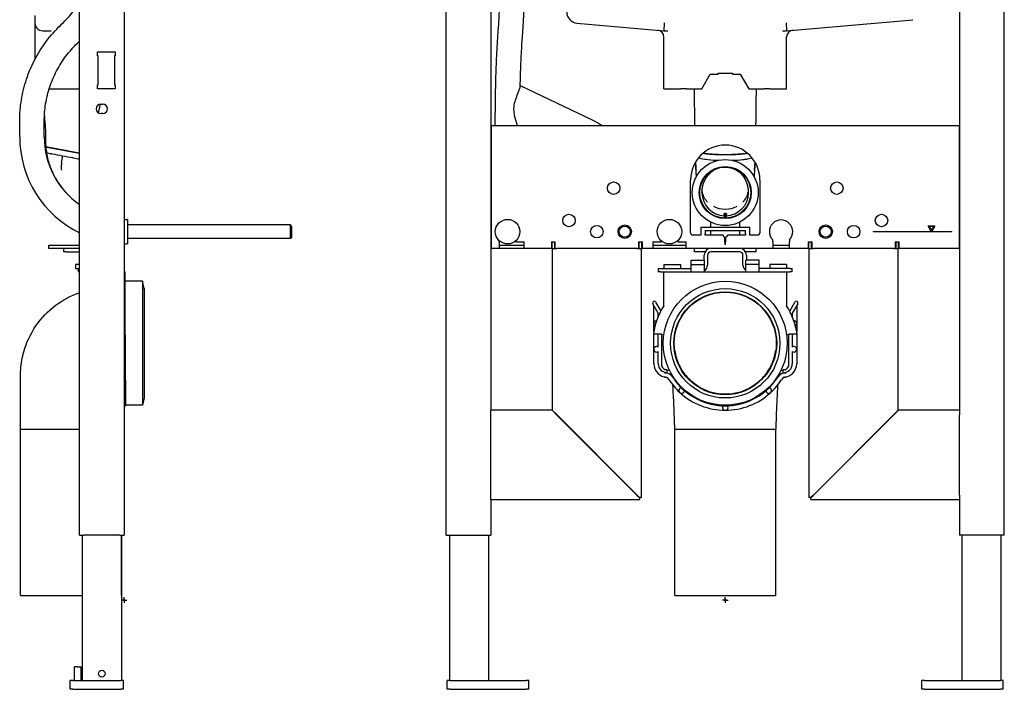
# Model space of a CAD drawing. Units: millimetres. Extents: x -385 to 497, y -1352 to 261.
# Drawn here: x -385 to 497, y -1352 to -753 of the extents above; entities that cross this region are included whole.
import ezdxf

# ---------------------------------------------------------------- set-up
doc = ezdxf.new("R2010")
doc.units = ezdxf.units.MM
doc.layers.add('GEB-BEZUG', color=2, linetype='Continuous', lineweight=25, true_color=0xffff00)
doc.layers.add('OBJECTS', color=250, linetype='Continuous')

# ---------------------------------------------------------------- blocks, each defined once
blk = doc.blocks.new('Einfügepunkt')
at = {"layer": 'GEB-BEZUG'}
for p, q in [((-0.71, -0.71), (0.71, 0.71)), ((-0.71, 0.71), (0.71, -0.71))]:
    blk.add_line(p, q, dxfattribs=at)

msp = doc.modelspace()

# ---------------------------------------------------------------- linework, layer by layer
at = {"layer": 'OBJECTS', "color": 7, "ltscale": 25}
for p, q in [((-331.64, -1214.46), (-331.64, -134.46)), ((-291.64, -134.46), (-291.64, -1214.46)), ((-3.14, -1214.46), (-3.14, -134.46)), ((496.86, -1214.46), (496.86, -134.46)), ((36.86, -162.46), (36.86, -1102.46)), ((456.86, -162.46), (456.86, -1102.46)), ((-371.64, -748.67), (-371.64, -755.46)), ((-348.7, -757.65), (-347.42, -756.42)), ((113.99, -755.65), (191.86, -762.46)), ((192.17, -755.46), (191.86, -762.46)), ((301.56, -755.46), (301.86, -762.46)), ((301.86, -762.46), (414.94, -752.57)), ((-364.64, -762.46), (-358.02, -762.46)), ((-358.02, -762.46), (-356.9, -762.46)), ((43.35, -764.73), (43.44, -763.5)), ((65.28, -766.42), (65.38, -765.19)), ((191.86, -762.46), (195.56, -762.46)), ((298.16, -762.46), (301.86, -762.46)), ((-371.64, -768.46), (-371.64, -788.22)), ((-333.45, -773.51), (-332.17, -772.27)), ((191.86, -814.46), (191.86, -767.96)), ((301.86, -814.46), (301.86, -767.96)), ((-315.44, -784.96), (-315.44, -781.46)), ((-315.44, -781.46), (-299.84, -781.46)), ((-315.04, -784.96), (-315.44, -784.96)), ((-315.04, -810.96), (-315.04, -784.96)), ((-299.84, -784.96), (-300.24, -784.96)), ((-300.24, -784.96), (-300.24, -810.96)), ((-299.84, -781.46), (-299.84, -784.96)), ((225.86, -814.46), (233.37, -801.46)), ((233.37, -801.46), (240.52, -801.46)), ((240.52, -801.46), (240.52, -800.46)), ((240.52, -800.46), (253.21, -800.46)), ((253.21, -800.46), (253.21, -801.46)), ((253.21, -801.46), (260.36, -801.46)), ((260.36, -801.46), (267.86, -814.46)), ((-315.44, -814.46), (-315.44, -810.96)), ((-315.44, -810.96), (-315.04, -810.96)), ((-300.24, -810.96), (-299.84, -810.96)), ((-299.84, -810.96), (-299.84, -814.46)), ((-358.79, -814.46), (-331.64, -814.46)), ((-299.84, -814.46), (-315.44, -814.46)), ((63.22, -811.67), (121.86, -839.46)), ((191.86, -814.46), (206.92, -814.46)), ((212, -814.46), (206.92, -814.46)), ((212, -814.46), (225.86, -814.46)), ((219.66, -847.46), (219.22, -814.46)), ((267.86, -814.46), (281.72, -814.46)), ((286.8, -814.46), (281.72, -814.46)), ((286.8, -814.46), (301.86, -814.46)), ((-314.76, -835.99), (-312.86, -828.24)), ((-312.39, -828.21), (-310.89, -828.21)), ((-310.89, -836.71), (-312.39, -836.71)), ((-385.24, -857.46), (-385.24, -843.53)), ((-363.24, -857.46), (-363.24, -843.53)), ((40.86, -847.46), (40.86, -843.53)), ((37.11, -847.46), (456.61, -847.46)), ((37.11, -847.46), (37.11, -853.46)), ((37.11, -853.46), (37.11, -951.46)), ((456.61, -853.46), (456.61, -847.46)), ((456.61, -951.46), (456.61, -853.46)), ((-346.06, -869.5), (-346.05, -869.5)), ((220.21, -880.34), (220.21, -880.34)), ((273.52, -880.34), (273.52, -880.34)), ((273.52, -880.34), (273.52, -880.34)), ((215.86, -943.46), (215.86, -895.96)), ((277.86, -895.96), (277.86, -943.46)), ((-288.64, -931.46), (-289.24, -931.46)), ((-288.64, -931.46), (-288.64, -953.46)), ((233.86, -938.46), (233.86, -933.99)), ((245.82, -926.28), (246.36, -926.28)), ((246.18, -929.8), (246.18, -928.3)), ((247.36, -926.28), (246.36, -926.28)), ((246.36, -930.31), (246.36, -926.28)), ((247.36, -926.28), (247.36, -930.31)), ((247.36, -926.28), (247.9, -926.28)), ((247.54, -928.3), (247.54, -929.8)), ((259.86, -938.46), (259.86, -933.99)), ((-142.64, -936.46), (-288.64, -936.46)), ((-142.64, -948.46), (-142.64, -936.46)), ((-141.64, -937.46), (-142.64, -936.46)), ((-141.64, -937.46), (-141.64, -947.46)), ((40.86, -942.43), (40.86, -942.46)), ((62.86, -942.46), (62.86, -942.43)), ((185.86, -942.43), (185.86, -942.46)), ((207.86, -942.46), (207.86, -942.43)), ((224.86, -938.46), (268.86, -938.46)), ((224.86, -938.46), (224.86, -944.46)), ((228.86, -941.46), (228.86, -944.46)), ((228.86, -941.46), (264.86, -941.46)), ((233.86, -945.46), (233.86, -941.46)), ((259.86, -945.46), (259.86, -941.46)), ((264.86, -944.46), (264.86, -941.46)), ((268.86, -944.46), (268.86, -938.46)), ((379.61, -942.21), (431.47, -942.21)), ((379.61, -942.71), (379.61, -942.21)), ((449.61, -942.71), (379.61, -942.71)), ((428.61, -937.26), (434.61, -937.26)), ((431.47, -942.21), (428.61, -937.26)), ((433.75, -937.76), (429.48, -937.76)), ((429.48, -937.76), (431.61, -941.46)), ((431.61, -941.46), (433.75, -937.76)), ((434.61, -937.26), (431.76, -942.21)), ((431.76, -942.21), (449.61, -942.21)), ((449.61, -942.21), (449.61, -942.71)), ((-142.64, -948.46), (-288.64, -948.46)), ((-141.64, -947.46), (-142.64, -948.46)), ((37.11, -951.46), (37.11, -957.46)), ((44.36, -951.46), (44.36, -950.51)), ((44.36, -951.46), (44.36, -957.46)), ((59.36, -950.51), (59.36, -951.46)), ((59.36, -951.46), (66.86, -951.46)), ((66.86, -957.46), (66.86, -951.46)), ((91.11, -951.46), (94.61, -951.46)), ((91.11, -951.46), (91.11, -957.46)), ((91.86, -957.46), (91.86, -951.46)), ((93.86, -951.46), (93.86, -957.46)), ((94.61, -957.46), (94.61, -951.46)), ((169.11, -951.46), (172.61, -951.46)), ((169.11, -951.46), (169.11, -957.46)), ((169.86, -957.46), (169.86, -951.46)), ((171.86, -951.46), (171.86, -957.46)), ((172.61, -957.46), (172.61, -951.46)), ((181.86, -951.46), (189.36, -951.46)), ((181.86, -951.46), (181.86, -957.46)), ((189.36, -951.46), (189.36, -950.51)), ((204.36, -950.51), (204.36, -951.46)), ((204.36, -951.46), (211.86, -951.46)), ((211.86, -957.46), (211.86, -951.46)), ((224.86, -945.46), (217.86, -945.46)), ((224.86, -944.46), (224.86, -945.46)), ((228.86, -945.46), (228.86, -944.46)), ((244.86, -945.46), (228.86, -945.46)), ((246.61, -951.46), (246.61, -947.45)), ((246.61, -951.46), (246.61, -953.86)), ((247.11, -947.45), (247.11, -951.46)), ((247.11, -953.86), (247.11, -951.46)), ((264.86, -945.46), (248.86, -945.46)), ((264.86, -944.46), (264.86, -945.46)), ((268.86, -945.46), (268.86, -944.46)), ((275.86, -945.46), (268.86, -945.46)), ((289.36, -951.46), (289.36, -949.81)), ((289.36, -951.46), (289.36, -957.46)), ((304.36, -949.81), (304.36, -951.46)), ((304.36, -957.46), (304.36, -951.46)), ((321.11, -951.46), (324.61, -951.46)), ((321.11, -951.46), (321.11, -957.46)), ((321.86, -957.46), (321.86, -951.46)), ((323.86, -951.46), (323.86, -957.46)), ((324.61, -957.46), (324.61, -951.46)), ((399.11, -951.46), (402.61, -951.46)), ((399.11, -951.46), (399.11, -957.46)), ((399.86, -957.46), (399.86, -951.46)), ((401.86, -951.46), (401.86, -957.46)), ((402.61, -957.46), (402.61, -951.46)), ((456.61, -957.46), (456.61, -951.46)), ((-359.24, -954.46), (-334.93, -954.46)), ((-359.24, -957.46), (-359.24, -954.46)), ((-334.93, -957.46), (-359.24, -957.46)), ((-346.04, -957.46), (-346.04, -960.46)), ((-344.04, -960.46), (-346.04, -960.46)), ((-344.04, -960.46), (-331.64, -960.46)), ((-334.93, -954.46), (-331.64, -954.46)), ((-331.64, -957.46), (-334.93, -957.46)), ((-288.64, -953.46), (-289.24, -953.46)), ((44.36, -957.46), (37.11, -957.46)), ((44.36, -954.46), (66.86, -954.46)), ((66.86, -957.46), (44.36, -957.46)), ((91.11, -957.46), (66.86, -957.46)), ((91.11, -954.46), (91.86, -954.46)), ((91.86, -957.46), (91.11, -957.46)), ((91.86, -957.46), (91.86, -1102.39)), ((91.86, -957.46), (95.86, -957.46)), ((93.86, -954.46), (94.61, -954.46)), ((167.86, -957.46), (95.86, -957.46)), ((167.86, -957.46), (171.86, -957.46)), ((169.11, -954.46), (169.86, -954.46)), ((171.86, -954.46), (172.61, -954.46)), ((172.61, -957.46), (171.86, -957.46)), ((171.86, -1180.66), (171.86, -957.46)), ((181.86, -957.46), (172.61, -957.46)), ((181.86, -954.46), (211.86, -954.46)), ((211.86, -957.46), (181.86, -957.46)), ((289.36, -957.46), (211.86, -957.46)), ((219.16, -957.46), (219.16, -960.46)), ((221.16, -960.46), (219.16, -960.46)), ((228.77, -960.46), (221.16, -960.46)), ((259.76, -960.46), (233.96, -960.46)), ((247.11, -953.86), (246.61, -953.86)), ((272.56, -960.46), (264.96, -960.46)), ((274.56, -960.46), (272.56, -960.46)), ((274.56, -960.46), (274.56, -957.46)), ((289.36, -954.46), (304.36, -954.46)), ((304.36, -957.46), (289.36, -957.46)), ((321.11, -957.46), (304.36, -957.46)), ((321.11, -954.46), (321.86, -954.46)), ((321.86, -957.46), (321.11, -957.46)), ((321.86, -957.46), (321.86, -1180.66)), ((321.86, -957.46), (325.86, -957.46)), ((323.86, -954.46), (324.61, -954.46)), ((397.86, -957.46), (325.86, -957.46)), ((397.86, -957.46), (401.86, -957.46)), ((399.11, -954.46), (399.86, -954.46)), ((401.86, -954.46), (402.61, -954.46)), ((402.61, -957.46), (401.86, -957.46)), ((401.86, -1102.39), (401.86, -957.46)), ((456.61, -957.46), (402.61, -957.46)), ((216.36, -968.13), (228.36, -968.13)), ((216.36, -971.86), (216.36, -968.13)), ((227.96, -968.13), (227.96, -963.46)), ((228.36, -971.86), (228.36, -968.13)), ((230.96, -963.46), (230.96, -972.46)), ((262.76, -972.46), (262.76, -963.46)), ((265.36, -971.86), (265.36, -968.13)), ((277.36, -968.13), (265.36, -968.13)), ((265.76, -963.46), (265.76, -968.13)), ((277.36, -971.86), (277.36, -968.13)), ((-332.04, -971.96), (-335.3, -971.96)), ((-335.3, -971.96), (-335.3, -975.46)), ((-335.3, -975.46), (-332.94, -975.46)), ((-332.94, -975.46), (-331.64, -975.46)), ((-332.94, -975.46), (-332.94, -978.46)), ((-331.64, -978.46), (-332.94, -978.46)), ((-291.64, -978.46), (-290.8, -978.46)), ((-290.8, -1008.82), (-290.8, -978.46)), ((186.86, -975.46), (188.86, -975.46)), ((186.86, -975.46), (186.86, -978.46)), ((188.86, -978.46), (186.86, -978.46)), ((188.86, -975.46), (216.36, -975.46)), ((188.86, -978.46), (191.86, -978.46)), ((191.86, -971.96), (206.86, -971.96)), ((191.86, -971.96), (191.86, -975.46)), ((191.86, -978.46), (301.86, -978.46)), ((191.86, -1008.82), (191.86, -978.46)), ((206.86, -971.96), (206.86, -975.46)), ((216.36, -971.86), (228.36, -971.86)), ((216.36, -978.46), (216.36, -971.86)), ((228.36, -978.46), (228.36, -971.86)), ((265.36, -978.46), (265.36, -971.86)), ((277.36, -971.86), (265.36, -971.86)), ((277.36, -978.46), (277.36, -971.86)), ((304.86, -975.46), (277.36, -975.46)), ((286.86, -971.96), (286.86, -975.46)), ((301.86, -971.96), (286.86, -971.96)), ((301.86, -971.96), (301.86, -975.46)), ((301.86, -978.46), (301.86, -1008.82)), ((301.86, -978.46), (304.86, -978.46)), ((304.86, -975.46), (306.86, -975.46)), ((306.86, -978.46), (304.86, -978.46)), ((306.86, -978.46), (306.86, -975.46)), ((-275.3, -986.96), (-290.8, -986.96)), ((-275.3, -986.96), (-275.3, -1097.96)), ((-273.8, -993.46), (-275.3, -986.96)), ((-273.8, -993.46), (-273.8, -1091.46)), ((184.52, -1005.55), (189.15, -1013.56)), ((304.58, -1013.56), (309.2, -1005.55)), ((-290.8, -1008.82), (-291.64, -1008.82)), ((-290.8, -1033.96), (-290.8, -1008.82)), ((186.86, -1015.61), (181.93, -1007.07)), ((182.86, -1024.8), (182.86, -1008.68)), ((311.79, -1007.07), (306.86, -1015.61)), ((310.86, -1008.68), (310.86, -1024.8)), ((186.86, -1018.46), (186.86, -1015.61)), ((306.86, -1015.61), (306.86, -1018.46)), ((182.86, -1032.1), (182.86, -1024.8)), ((310.86, -1024.8), (310.86, -1032.1)), ((-290.8, -1033.96), (-291.64, -1033.96)), ((-291.64, -1034.96), (-290.8, -1034.96)), ((-291.64, -1037.46), (-290.8, -1037.46)), ((-290.8, -1034.96), (-290.8, -1033.96)), ((-290.8, -1035.03), (-290.8, -1034.96)), ((-290.8, -1035.03), (-290.8, -1074.77)), ((182.56, -1033.96), (189.86, -1033.96)), ((182.86, -1047.8), (182.86, -1033.96)), ((186.86, -1045.8), (186.86, -1033.96)), ((189.86, -1034.96), (189.86, -1033.96)), ((191.86, -1034.96), (189.86, -1034.96)), ((189.86, -1034.96), (189.86, -1062.71)), ((191.86, -1035.03), (191.86, -1034.96)), ((301.86, -1034.96), (301.86, -1035.03)), ((303.86, -1034.96), (301.86, -1034.96)), ((303.86, -1033.96), (311.16, -1033.96)), ((303.86, -1033.96), (303.86, -1034.96)), ((303.86, -1062.71), (303.86, -1034.96)), ((306.86, -1033.96), (306.86, -1045.8)), ((310.86, -1033.96), (310.86, -1047.8)), ((182.86, -1060.8), (182.86, -1047.8)), ((310.86, -1047.8), (310.86, -1060.8)), ((186.86, -1060.8), (186.86, -1049.8)), ((306.86, -1049.8), (306.86, -1060.8)), ((194.86, -1066.15), (192.31, -1066.15)), ((194.86, -1068.8), (194.86, -1066.44)), ((301.41, -1066.15), (298.86, -1066.15)), ((298.86, -1068.8), (298.86, -1066.44)), ((-290.55, -1075.63), (-290.55, -1076.46)), ((192.31, -1068.8), (194.86, -1068.8)), ((192.31, -1072.8), (194.86, -1072.8)), ((194.86, -1069.17), (194.86, -1068.8)), ((202.36, -1075.63), (202.36, -1076.46)), ((291.36, -1076.46), (291.36, -1075.63)), ((298.86, -1068.8), (301.41, -1068.8)), ((298.86, -1069.17), (298.86, -1068.8)), ((298.86, -1072.8), (301.41, -1072.8)), ((-290.55, -1076.46), (-290.55, -1098.46)), ((-273.8, -1091.46), (-275.3, -1097.96)), ((-291.64, -1098.46), (-290.55, -1098.46)), ((-275.3, -1097.96), (-290.55, -1097.96)), ((91.79, -1102.46), (36.86, -1102.46)), ((36.86, -1106.46), (36.86, -1102.46)), ((91.79, -1102.46), (95.79, -1106.46)), ((95.86, -1106.39), (91.86, -1102.39)), ((401.86, -1102.39), (397.86, -1106.39)), ((397.93, -1106.46), (401.93, -1102.46)), ((456.86, -1102.46), (401.93, -1102.46)), ((456.86, -1102.46), (456.86, -1106.46)), ((36.86, -1178.46), (36.86, -1106.46)), ((167.79, -1178.46), (95.79, -1106.46)), ((95.86, -1106.39), (167.86, -1178.39)), ((325.86, -1178.39), (397.86, -1106.39)), ((397.93, -1106.46), (325.93, -1178.46)), ((456.86, -1178.46), (456.86, -1106.46)), ((-384.49, -1119.46), (-331.64, -1119.46)), ((-384.49, -1268.46), (-384.49, -1119.46)), ((201.67, -1119.46), (292.05, -1119.46)), ((201.67, -1268.46), (201.67, -1119.46)), ((292.05, -1268.46), (292.05, -1119.46)), ((36.86, -1182.46), (36.86, -1178.46)), ((167.79, -1178.46), (170.06, -1180.73)), ((170.13, -1180.66), (167.86, -1178.39)), ((170.06, -1180.73), (170.06, -1182.46)), ((171.86, -1180.66), (170.13, -1180.66)), ((323.59, -1180.66), (321.86, -1180.66)), ((325.86, -1178.39), (323.59, -1180.66)), ((323.66, -1180.73), (325.93, -1178.46)), ((323.66, -1182.46), (323.66, -1180.73)), ((456.86, -1178.46), (456.86, -1182.46)), ((36.86, -1182.46), (36.86, -1214.46)), ((36.86, -1182.46), (170.06, -1182.46)), ((323.66, -1182.46), (456.86, -1182.46)), ((456.86, -1182.46), (456.86, -1214.46)), ((-331.64, -1214.46), (-327.64, -1214.46)), ((-329.14, -1214.46), (-329.14, -1344.46)), ((-295.64, -1214.46), (-327.64, -1214.46)), ((-295.64, -1214.46), (-291.64, -1214.46)), ((-294.14, -1214.46), (-294.14, -1344.46)), ((-294.11, -1268.46), (-294.11, -1214.46)), ((-3.14, -1214.46), (0.86, -1214.46)), ((-0.14, -1214.46), (-0.14, -1344.46)), ((0.86, -1214.46), (32.86, -1214.46)), ((32.86, -1214.46), (36.86, -1214.46)), ((34.86, -1214.46), (34.86, -1344.46)), ((460.86, -1214.46), (456.86, -1214.46)), ((458.86, -1214.46), (458.86, -1344.46)), ((492.86, -1214.46), (460.86, -1214.46)), ((496.86, -1214.46), (492.86, -1214.46)), ((493.86, -1214.46), (493.86, -1344.46)), ((-384.49, -1268.46), (-329.14, -1268.46)), ((-294.14, -1268.46), (-294.11, -1268.46)), ((-291.64, -1272.46), (-291.64, -1269.96)), ((201.67, -1268.46), (292.05, -1268.46)), ((246.86, -1272.46), (246.86, -1269.96)), ((-291.64, -1272.46), (-294.14, -1272.46)), ((-291.64, -1272.46), (-289.14, -1272.46)), ((-291.64, -1272.46), (-291.64, -1274.96)), ((246.86, -1272.46), (244.36, -1272.46)), ((246.86, -1272.46), (249.36, -1272.46)), ((246.86, -1272.46), (246.86, -1274.96)), ((-333.64, -1332.46), (-336.14, -1332.46)), ((-336.14, -1344.46), (-336.14, -1332.46)), ((-333.64, -1332.46), (-330.14, -1332.46)), ((-330.14, -1344.46), (-330.14, -1332.46)), ((-337.64, -1344.46), (-340.14, -1344.46)), ((-340.14, -1352.46), (-340.14, -1344.46)), ((-337.64, -1344.46), (-294.64, -1344.46)), ((-292.14, -1344.46), (-294.64, -1344.46)), ((-292.14, -1352.46), (-292.14, -1344.46)), ((0.36, -1344.46), (-2.14, -1344.46)), ((-2.14, -1352.46), (-2.14, -1344.46)), ((0.36, -1344.46), (68.36, -1344.46)), ((70.86, -1344.46), (68.36, -1344.46)), ((70.86, -1352.46), (70.86, -1344.46)), ((425.36, -1344.46), (422.86, -1344.46)), ((422.86, -1352.46), (422.86, -1344.46)), ((425.36, -1344.46), (493.36, -1344.46)), ((495.86, -1344.46), (493.36, -1344.46)), ((495.86, -1352.46), (495.86, -1344.46)), ((-337.64, -1352.46), (-340.14, -1352.46)), ((-337.64, -1352.46), (-294.64, -1352.46)), ((-292.14, -1352.46), (-294.64, -1352.46)), ((0.36, -1352.46), (-2.14, -1352.46)), ((0.36, -1352.46), (68.36, -1352.46)), ((70.86, -1352.46), (68.36, -1352.46)), ((425.36, -1352.46), (422.86, -1352.46)), ((425.36, -1352.46), (493.36, -1352.46)), ((495.86, -1352.46), (493.36, -1352.46))]:
    msp.add_line(p, q, dxfattribs=at)
for centre, radius in [((246.86, -907.46), 29.5), ((246.86, -907.46), 23.35), ((246.86, -907.46), 22.85), ((146.86, -903.46), 5.62), ((346.86, -903.46), 5.62), ((51.86, -942.46), 11), ((106.86, -932.46), 5.62), ((196.86, -942.46), 11), ((386.86, -932.46), 5.62), ((131.86, -942.46), 5.62), ((156.86, -942.46), 6), ((156.86, -942.46), 5), ((336.86, -942.46), 6), ((336.86, -942.46), 5), ((361.86, -942.46), 5.62), ((246.86, -1042.46), 55.5), ((246.86, -1042.46), 49), ((246.86, -1042.46), 46.1), ((246.86, -1042.46), 45.73), ((-311.64, -1338.46), 3)]:
    msp.add_circle(centre, radius, dxfattribs=at)
for centre, radius, start, end in [((114.86, -745.69), 10, 180, 265), ((-364.64, -755.46), 7, 180, 270), ((185.86, -767.96), 6, 0, 85), ((307.86, -767.96), 6, 95, 180), ((-312.39, -832.46), 4.25, 90, 270), ((-310.89, -832.46), 4.25, 270, 90), ((-289.24, -857.46), 96, 180, 243.78973), ((-289.24, -857.46), 74, 180, 235.0422), ((246.86, -895.96), 31, 0, 180), ((246.86, -907.46), 20.85, 180, 268.12195), ((246.86, -907.46), 20.85, 271.87805, 0), ((-289.24, -857.46), 74, 268.14143, 270), ((232.86, -933.99), 1, 359.99987, 3.01224), ((260.86, -933.99), 1, 176.98765, 180.00001), ((296.86, -942.46), 10.5, 315.58469, 224.41531), ((217.86, -943.46), 2, 180, 270), ((275.86, -943.46), 2, 270, 0), ((246.86, -945.46), 2, 180, 262.81924), ((246.86, -945.46), 2, 262.81924, 277.18076), ((246.86, -945.46), 2, 277.18076, 0), ((-289.24, -857.46), 96, 268.56746, 270), ((233.96, -963.46), 6, 90, 180), ((233.96, -963.46), 3, 90, 180), ((259.76, -963.46), 6, 0, 90), ((259.76, -963.46), 3, 0, 90), ((-332.04, -977.96), 6, 86.17745, 90), ((224.96, -972.46), 6, 304.51811, 0), ((268.76, -972.46), 6, 180, 235.48189), ((183.22, -1006.3), 1.5, 30, 210.83619), ((310.5, -1006.3), 1.5, 329.16381, 150), ((246.86, -1043.46), 65, 147.79577, 171.5959), ((246.86, -1043.46), 65, 8.4041, 32.20423), ((185.36, -1024.8), 2.5, 89.07585, 237.16798), ((308.36, -1024.8), 2.5, 302.832, 90.92417), ((185.36, -1047.8), 2.5, 53.1301, 306.8699), ((308.36, -1047.8), 2.5, 233.1301, 126.8699), ((194.86, -1060.8), 12, 180, 269.99999), ((194.86, -1060.8), 8, 180, 270), ((194.86, -1060.8), 5.35, 200.90998, 270), ((192.31, -1077.8), 11.65, 77.33792, 90), ((192.31, -1077.8), 11.65, 65.19766, 77.33792), ((301.41, -1077.8), 11.65, 102.66207, 114.80234), ((298.86, -1060.8), 8, 270, 0), ((298.86, -1060.8), 12, 270, 0), ((298.86, -1060.8), 5.35, 270, 339.09002), ((301.41, -1077.8), 11.65, 90, 102.66207), ((192.31, -1077.8), 9, 73.51993, 90), ((192.31, -1077.8), 5, 32.93594, 90), ((192.31, -1077.8), 9, 32.93594, 73.51993), ((246.86, -1042.46), 60, 212.93594, 227.29211), ((246.86, -1042.46), 56, 212.93594, 217.37847), ((246.86, -1042.46), 60, 312.70789, 327.06406), ((246.86, -1042.46), 56, 322.62154, 327.06406), ((301.41, -1077.8), 9, 106.48006, 147.06406), ((301.41, -1077.8), 5, 90, 147.06406), ((301.41, -1077.8), 9, 90, 106.48006), ((246.86, -1042.46), 56, 217.37847, 322.62154), ((207.86, -1084.71), 2.5, 99.41913, 355.16509), ((285.86, -1084.71), 2.5, 184.83491, 80.58087), ((246.86, -1042.46), 60, 227.29211, 270), ((246.86, -1042.46), 60, 270, 312.70789), ((246.86, -1099.96), 2.5, 142.12702, 37.87298)]:
    msp.add_arc(centre, radius, start, end, dxfattribs=at)
for centre, major_axis, ratio, start_param, end_param in [((-346.08, -866.01), (42.19, 279), 0.001972, 4.661309, 4.682426), ((502.01, -866.01), (-282.15, -3.72), 0.988757, 0.037344, 0.038042), ((271.59, -884.36), (-1.43, -21.4), 0.078417, 1.430602, 1.696624), ((-7.02, -866.06), (280.88, -4.15), 0.988758, 6.246677, 6.247379), ((246.87, -904.16), (-20.85, 0), 0.86603, 0.441569, 0.711408), ((246.85, -904.16), (20.85, 0), 0.86603, 5.571778, 5.841616), ((246.86, -904.18), (-20.84, 0), 0.866025, 1.03793, 1.570787), ((246.86, -904.18), (20.84, 0), 0.866025, 4.712398, 5.245256), ((-294.57, -1077.8), (0, -11.65), 0.4, 2.198368, 2.461121), ((-294.57, -1077.8), (0, -9), 0.4, 2.145637, 2.190178), ((-272.75, -1042.46), (0, 56), 0.4, 2.145637, 2.223174)]:
    msp.add_ellipse(centre, major_axis=major_axis, ratio=ratio, start_param=start_param, end_param=end_param, dxfattribs=at)
for points, knots in [([(43.44, -763.5), (43.74, -759.57), (44.02, -755.29), (44.53, -746.15), (44.76, -741.29), (45.15, -731.12), (45.32, -725.81), (45.59, -714.9), (45.69, -709.29), (45.83, -697.92), (45.86, -692.16), (45.86, -686.39)], [3.9060226, 3.9060226, 3.9060226, 3.9060226, 4.0672959, 4.0672959, 4.2285692, 4.2285692, 4.3898424, 4.3898424, 4.5511157, 4.5511157, 4.712389, 4.712389, 4.712389, 4.712389]), ([(65.38, -765.19), (65.69, -761.08), (65.98, -756.65), (66.51, -747.23), (66.74, -742.25), (67.14, -731.86), (67.31, -726.45), (67.56, -716.47), (67.64, -711.95), (67.71, -707.37)], [3.9060226, 3.9060226, 3.9060226, 3.9060226, 4.0672959, 4.0672959, 4.2285692, 4.2285692, 4.3898424, 4.3898424, 4.5184046, 4.5184046, 4.5184046, 4.5184046]), ([(-347.42, -756.42), (-343.67, -752.81), (-340.21, -748.9), (-335.13, -742.13), (-333.32, -739.44), (-331.64, -736.66)], [3.9060226, 3.9060226, 3.9060226, 3.9060226, 4.0672959, 4.0672959, 4.1677263, 4.1677263, 4.1677263, 4.1677263]), ([(-385.24, -843.53), (-385.24, -837.13), (-384.72, -830.74), (-382.67, -818.11), (-381.14, -811.88), (-377.1, -799.75), (-374.59, -793.85), (-368.65, -782.52), (-365.23, -777.1), (-357.56, -766.88), (-353.31, -762.08), (-348.7, -757.65)], [4.712389, 4.712389, 4.712389, 4.712389, 4.8736622, 4.8736622, 5.0349355, 5.0349355, 5.1962088, 5.1962088, 5.357482, 5.357482, 5.5187553, 5.5187553, 5.5187553, 5.5187553]), ([(-371.64, -755.46), (-371.64, -755.46), (-371.64, -755.68), (-371.64, -756.52), (-371.64, -757.13), (-371.64, -758.64), (-371.64, -759.49), (-371.64, -761.21), (-371.64, -762.02), (-371.64, -763.44), (-371.64, -764.01), (-371.64, -765.35), (-371.64, -766.14), (-371.64, -767.44), (-371.64, -767.95), (-371.64, -768.46)], [0, 0, 0, 0, 0.494013, 0.494013, 0.978207, 0.978207, 1.405741, 1.405741, 1.718486, 1.718486, 1.910927, 1.910927, 2.155223, 2.155223, 2.307908, 2.307908, 2.307908, 2.307908]), ([(40.86, -843.53), (40.86, -837.68), (40.9, -831.83), (41.04, -820.28), (41.14, -814.58), (41.41, -803.47), (41.58, -798.06), (41.99, -787.67), (42.22, -782.69), (42.74, -773.27), (43.03, -768.84), (43.35, -764.73)], [4.712389, 4.712389, 4.712389, 4.712389, 4.8736622, 4.8736622, 5.0349355, 5.0349355, 5.1962088, 5.1962088, 5.357482, 5.357482, 5.5187553, 5.5187553, 5.5187553, 5.5187553]), ([(63.21, -812.19), (63.29, -808.71), (63.38, -805.29), (63.59, -798.59), (63.7, -795.32), (63.96, -788.95), (64.1, -785.86), (64.4, -779.9), (64.56, -777.02), (64.91, -771.53), (65.09, -768.9), (65.28, -766.42)], [5.0091836, 5.0091836, 5.0091836, 5.0091836, 5.1110979, 5.1110979, 5.2130123, 5.2130123, 5.3149266, 5.3149266, 5.416841, 5.416841, 5.5187553, 5.5187553, 5.5187553, 5.5187553]), ([(-363.24, -843.53), (-363.24, -838.31), (-362.82, -833.1), (-361.15, -822.8), (-359.9, -817.72), (-356.6, -807.83), (-354.55, -803.01), (-349.71, -793.78), (-346.92, -789.36), (-340.67, -781.03), (-337.21, -777.11), (-333.45, -773.51)], [4.712389, 4.712389, 4.712389, 4.712389, 4.8736622, 4.8736622, 5.0349355, 5.0349355, 5.1962088, 5.1962088, 5.357482, 5.357482, 5.5187553, 5.5187553, 5.5187553, 5.5187553]), ([(59.55, -843.53), (58.79, -841.01), (58.01, -838.12), (57.57, -833.75), (57.54, -832.35), (57.84, -828.37), (58.43, -826.22), (59.88, -821.58), (61.15, -818.65), (62.5, -815.08), (62.82, -814.14), (63.13, -812.93), (63.2, -812.51), (63.21, -812.19)], [0, 0, 0, 0, 0.819417, 0.819417, 1.210444, 1.210444, 1.909719, 1.909719, 3.19799, 3.19799, 3.825343, 3.825343, 4.233878, 4.233878, 4.233878, 4.233878]), ([(-362.28, -849.46), (-362.06, -851.97), (-362.16, -854.04), (-362.18, -860.33), (-362.09, -864.77), (-361.08, -873.14), (-360.35, -877), (-358.03, -884.53), (-356.59, -888.19), (-353.18, -894.71), (-351.54, -897.45), (-348.49, -901.78), (-347.29, -903.36), (-344.63, -906.57), (-343.13, -908.22), (-341.56, -909.79)], [0, 0, 0, 0, 1.511528, 1.511528, 4.11489, 4.11489, 6.197045, 6.197045, 7.936745, 7.936745, 9.074769, 9.074769, 9.703429, 9.703429, 10.367263, 10.367263, 10.367263, 10.367263]), ([(-361.83, -866.5), (-361.57, -866.55), (-361.16, -866.62), (-360.42, -866.76), (-359.79, -866.87), (-358.97, -867.02), (-358.29, -867.15), (-357.4, -867.31), (-356.49, -867.48), (-355.72, -867.62), (-355.33, -867.69)], [-0.7419089, -0.7419089, -0.7419089, -0.7419089, -0.6355825, -0.5778047, -0.4622491, -0.4044713, -0.2889157, -0.2311379, -0.1155822, -0.0000266, -0.0000266, -0.0000266, -0.0000266]), ([(-355.68, -867.73), (-357.89, -867.32), (-359.87, -866.96), (-361.65, -866.63), (-361.73, -866.62), (-361.82, -866.6)], [-1.5532933, -1.5532933, -1.5532933, -1.5532933, -0.7818173, -0.7818173, -0.7426522, -0.7426522, -0.7426522, -0.7426522]), ([(-361.22, -871.71), (-359.94, -871.96), (-358.53, -872.22), (-357.01, -872.51), (-356.79, -872.56), (-356.56, -872.6), (-356.33, -872.64)], [0.5943412, 0.5943412, 0.5943412, 0.5943412, 0.9476528, 0.9476528, 0.9476528, 1, 1, 1, 1]), ([(-356.33, -872.64), (-356.28, -872.65), (-356.24, -872.66), (-356.14, -872.68), (-356.09, -872.69), (-356.04, -872.7)], [-0.03344235, -0.03344235, -0.03344235, -0.03344235, -0.01672119, -0.01672119, 0, 0, 0, 0]), ([(-355.38, -867.79), (-355.43, -867.78), (-355.48, -867.77), (-355.58, -867.75), (-355.63, -867.74), (-355.68, -867.73)], [-0.03364428, -0.03364428, -0.03364428, -0.03364428, -0.01682612, -0.01682612, -0.00000009, -0.00000009, -0.00000009, -0.00000009]), ([(-346.06, -869.5), (-347.68, -869.2), (-349.28, -868.91), (-352.43, -868.33), (-353.95, -868.05), (-355.38, -867.79)], [-0.9888689, -0.9888689, -0.9888689, -0.9888689, -0.4951959, -0.4951959, -0.0000001, -0.0000001, -0.0000001, -0.0000001]), ([(-355.33, -867.69), (-355.1, -867.74), (-354.62, -867.83), (-354.01, -867.94), (-353.39, -868.05), (-352.89, -868.14), (-352.25, -868.26), (-351.74, -868.35), (-351.09, -868.47), (-350.57, -868.57), (-349.91, -868.69), (-349.38, -868.79), (-348.58, -868.94), (-347.52, -869.13), (-346.57, -869.3), (-346.04, -869.4)], [-0.8445723, -0.8445723, -0.8445723, -0.8445723, -0.774195, -0.7038177, -0.6686291, -0.5982518, -0.5630631, -0.4926858, -0.4574972, -0.3871199, -0.3519313, -0.281554, -0.2463653, -0.1407994, -0.0000448, -0.0000448, -0.0000448, -0.0000448]), ([(-331.64, -872.15), (-331.8, -872.12), (-331.97, -872.09), (-334.04, -871.71), (-336.23, -871.31), (-341, -870.43), (-343.5, -869.97), (-346.05, -869.5)], [-1.646815, -1.646815, -1.646815, -1.646815, -1.575985, -1.575985, -0.777067, -0.777067, 0, 0, 0, 0]), ([(-346.04, -869.4), (-345.76, -869.45), (-345.22, -869.55), (-344.54, -869.68), (-343.87, -869.8), (-343.33, -869.9), (-342.66, -870.03), (-342.12, -870.12), (-341.46, -870.25), (-340.94, -870.34), (-340.29, -870.46), (-339.77, -870.56), (-339.13, -870.67), (-338.63, -870.77), (-338.01, -870.88), (-337.4, -870.99), (-336.92, -871.08), (-336.69, -871.12)], [-3.4606819, -3.4606819, -3.4606819, -3.4606819, -3.3894498, -3.3182176, -3.2826015, -3.2113693, -3.1757532, -3.104521, -3.0689049, -2.9976727, -2.9620566, -2.8908244, -2.8552083, -2.7839762, -2.7483601, -2.6771279, -2.6058957, -2.6058957, -2.6058957, -2.6058957]), ([(-336.69, -871.12), (-335.97, -871.26), (-334.76, -871.48), (-333.48, -871.71), (-332.64, -871.87), (-332.19, -871.95), (-331.84, -872.02), (-331.7, -872.04), (-331.64, -872.05)], [-2.6058957, -2.6058957, -2.6058957, -2.6058957, -2.3887377, -2.2258692, -2.1715797, -2.0901455, -2.0630008, -2.0382756, -2.0382756, -2.0382756, -2.0382756]), ([(246.86, -873.59), (244.48, -873.59), (242.09, -873.54), (237.45, -873.36), (235.2, -873.22), (230.82, -872.83), (228.71, -872.58), (226.87, -872.27)], [-3.912757, -3.912757, -3.912757, -3.912757, -3.19953, -3.19953, -2.493733, -2.493733, -1.740804, -1.740804, -1.740804, -1.740804]), ([(246.86, -873.57), (246.07, -873.57), (244.48, -873.56), (242.51, -873.52), (240.55, -873.47), (238.99, -873.4), (237.07, -873.31), (235.56, -873.21), (233.71, -873.07), (232.26, -872.94), (230.69, -872.78), (229.67, -872.66), (228.69, -872.53), (228.05, -872.44), (227.4, -872.34), (227.06, -872.29), (226.89, -872.26)], [0, 0, 0, 0, 0.217158, 0.434316, 0.542895, 0.760053, 0.868632, 1.08579, 1.194369, 1.411527, 1.520106, 1.682974, 1.737264, 1.845843, 1.900132, 1.964711, 1.964711, 1.964711, 1.964711]), ([(226.98, -872.17), (227.13, -872.2), (227.43, -872.25), (228.05, -872.34), (228.69, -872.43), (229.67, -872.56), (230.69, -872.68), (232.26, -872.85), (233.71, -872.97), (235.56, -873.11), (237.07, -873.21), (238.99, -873.31), (240.55, -873.37), (242.51, -873.43), (244.48, -873.46), (246.07, -873.47), (246.86, -873.47)], [-1.952963, -1.952963, -1.952963, -1.952963, -1.900132, -1.845843, -1.737264, -1.682974, -1.520106, -1.411527, -1.194369, -1.08579, -0.868632, -0.760053, -0.542895, -0.434316, -0.217158, 0, 0, 0, 0]), ([(246.86, -873.47), (247.65, -873.47), (249.23, -873.46), (251.21, -873.43), (253.17, -873.37), (254.72, -873.31), (256.64, -873.21), (258.15, -873.11), (260.01, -872.98), (261.45, -872.85), (263.2, -872.66), (264.55, -872.5), (265.82, -872.32), (266.44, -872.22), (266.74, -872.17)], [-3.437861, -3.437861, -3.437861, -3.437861, -3.222302, -3.006743, -2.898964, -2.683405, -2.575625, -2.360067, -2.252287, -2.036728, -1.928949, -1.71339, -1.605611, -1.498659, -1.498659, -1.498659, -1.498659]), ([(266.84, -872.26), (266.51, -872.31), (265.86, -872.41), (264.55, -872.6), (263.2, -872.76), (261.45, -872.94), (260.01, -873.07), (258.15, -873.21), (256.64, -873.31), (254.72, -873.41), (253.17, -873.47), (251.21, -873.52), (249.23, -873.56), (247.65, -873.57), (246.86, -873.57)], [1.487001, 1.487001, 1.487001, 1.487001, 1.605611, 1.71339, 1.928949, 2.036728, 2.252287, 2.360067, 2.575625, 2.683405, 2.898964, 3.006743, 3.222302, 3.437861, 3.437861, 3.437861, 3.437861]), ([(266.86, -872.27), (264.59, -872.65), (261.95, -872.94), (255.25, -873.45), (251.05, -873.59), (246.86, -873.59)], [-2.183366, -2.183366, -2.183366, -2.183366, -1.256517, -1.256517, 0, 0, 0, 0]), ([(-347.91, -881.78), (-348.03, -882.72), (-348.09, -883.67), (-348.07, -885.57), (-348, -886.52), (-347.87, -887.46), (-347.87, -887.46), (-347.87, -887.46)], [0, 0, 0, 0, 0.2853601, 0.2853601, 0.5702196, 0.5702196, 0.5705415, 0.5705415, 0.5705415, 0.5705415]), ([(-347.86, -881.4), (-347.87, -881.46), (-347.88, -881.53), (-347.9, -881.65), (-347.9, -881.72), (-347.91, -881.78)], [-0.03850949, -0.03850949, -0.03850949, -0.03850949, -0.01925427, -0.01925427, 0, 0, 0, 0]), ([(-347.7, -880.34), (-347.74, -880.52), (-347.77, -880.69), (-347.82, -881.04), (-347.84, -881.22), (-347.86, -881.4)], [-0.1064771, -0.1064771, -0.1064771, -0.1064771, -0.0532124, -0.0532124, 0, 0, 0, 0]), ([(-346.8, -874.46), (-343.66, -875.05), (-340.6, -875.64), (-337.85, -876.16), (-337.51, -876.22), (-337.17, -876.29), (-336.84, -876.35), (-334.91, -876.72), (-333.16, -877.05), (-331.64, -877.34)], [0, 0, 0, 0, 0.248832, 0.248832, 0.248832, 0.2798648, 0.2798648, 0.2798648, 0.4604649, 0.4604649, 0.4604649, 0.4604649]), ([(220.21, -880.34), (220.22, -880.52), (220.23, -880.69), (220.24, -881.04), (220.25, -881.22), (220.26, -881.4)], [-0.1064771, -0.1064771, -0.1064771, -0.1064771, -0.0532124, -0.0532124, 0, 0, 0, 0]), ([(220.26, -881.4), (220.27, -881.46), (220.27, -881.53), (220.28, -881.65), (220.28, -881.72), (220.29, -881.78)], [-0.03850949, -0.03850949, -0.03850949, -0.03850949, -0.01925427, -0.01925427, -0.00000269, -0.00000269, -0.00000269, -0.00000269]), ([(220.29, -881.78), (220.34, -882.72), (220.4, -883.67), (220.53, -885.57), (220.6, -886.52), (220.67, -887.46), (220.67, -887.46), (220.67, -887.46)], [0, 0, 0, 0, 0.2853601, 0.2853601, 0.5702196, 0.5702196, 0.5705415, 0.5705415, 0.5705415, 0.5705415]), ([(222.88, -876.32), (222.91, -876.33), (222.94, -876.34), (222.97, -876.35), (224.39, -876.8), (226.27, -877.19), (228.46, -877.51), (228.77, -877.56), (229.08, -877.6), (229.4, -877.65), (232.2, -878.02), (235.45, -878.3), (238.87, -878.46), (239.58, -878.49), (240.29, -878.52), (241.01, -878.55)], [0.2748417, 0.2748417, 0.2748417, 0.2748417, 0.2798648, 0.2798648, 0.2798648, 0.497664, 0.497664, 0.497664, 0.5280341, 0.5280341, 0.5280341, 0.7962624, 0.7962624, 0.7962624, 0.8517714, 0.8517714, 0.8517714, 0.8517714]), ([(252.71, -878.55), (256.28, -878.42), (259.71, -878.19), (262.74, -877.84), (263.28, -877.78), (263.81, -877.72), (264.32, -877.65), (266.92, -877.3), (269.13, -876.86), (270.75, -876.35), (270.78, -876.34), (270.81, -876.33), (270.85, -876.32)], [0.1482309, 0.1482309, 0.1482309, 0.1482309, 0.4226589, 0.4226589, 0.4226589, 0.4719689, 0.4719689, 0.4719689, 0.7201381, 0.7201381, 0.7201381, 0.7251647, 0.7251647, 0.7251647, 0.7251647]), ([(273.46, -881.4), (273.46, -881.46), (273.45, -881.53), (273.44, -881.65), (273.44, -881.72), (273.44, -881.78)], [0, 0, 0, 0, 0.01925659, 0.01925659, 0.03851225, 0.03851225, 0.03851225, 0.03851225]), ([(273.52, -880.34), (273.51, -880.52), (273.5, -880.69), (273.48, -881.04), (273.47, -881.22), (273.46, -881.4)], [0.0000033, 0.0000033, 0.0000033, 0.0000033, 0.0533498, 0.0533498, 0.1066447, 0.1066447, 0.1066447, 0.1066447]), ([(236.12, -887.79), (236, -887.87), (235.89, -887.94), (235.66, -888.1), (235.54, -888.18), (235.43, -888.26)], [0.00000819, 0.00000819, 0.00000819, 0.00000819, 0.04136223, 0.04136223, 0.08271626, 0.08271626, 0.08271626, 0.08271626]), ([(246.86, -884.61), (246.84, -884.61), (246.82, -884.61), (244.92, -884.62), (243.05, -884.89), (239.42, -885.97), (237.7, -886.76), (236.12, -887.79)], [-0.005639, -0.005639, -0.005639, -0.005639, 0, 0, 0.567332, 0.567332, 1.135199, 1.135199, 1.135199, 1.135199]), ([(246.86, -884.61), (246.88, -884.61), (246.9, -884.61), (248.94, -884.62), (250.95, -884.93), (254.81, -886.17), (256.64, -887.08), (258.29, -888.26)], [-1.221574, -1.221574, -1.221574, -1.221574, -1.215948, -1.215948, -0.608322, -0.608322, -0.000001, -0.000001, -0.000001, -0.000001]), ([(228.02, -911.88), (227.48, -910.9), (227.04, -909.87), (226.39, -907.76), (226.18, -906.68), (226.08, -905.59), (226.08, -905.59), (226.08, -905.59)], [-0.7564372, -0.7564372, -0.7564372, -0.7564372, -0.3782169, -0.3782169, -0.000005, -0.000005, 0, 0, 0, 0]), ([(265.71, -911.88), (266.25, -910.9), (266.68, -909.87), (267.33, -907.76), (267.54, -906.68), (267.64, -905.59)], [0, 0, 0, 0, 0.3782674, 0.3782674, 0.7565333, 0.7565333, 0.7565333, 0.7565333]), ([(246.15, -928.3), (246.09, -928.3), (246.02, -928.05), (245.91, -927.2), (245.86, -926.78), (245.82, -926.28)], [-17.759996, -17.759996, -17.759996, -17.759996, -17.019732, -17.019732, -16.568432, -16.568432, -16.568432, -16.568432]), ([(246.19, -930.3), (246.19, -930.3), (246.19, -930.29), (246.18, -930.24), (246.18, -930.2), (246.18, -930.11), (246.18, -930.05), (246.18, -929.93), (246.18, -929.86), (246.18, -929.8)], [-0.29630998, -0.29630998, -0.29630998, -0.29630998, -0.27779149, -0.27779149, -0.25926469, -0.25926469, -0.24073643, -0.24073643, -0.22221418, -0.22221418, -0.22221418, -0.22221418]), ([(247.54, -929.8), (247.54, -929.86), (247.54, -929.93), (247.54, -930.05), (247.54, -930.11), (247.54, -930.2), (247.54, -930.24), (247.54, -930.29), (247.53, -930.3), (247.53, -930.3)], [0.22221418, 0.22221418, 0.22221418, 0.22221418, 0.24073643, 0.24073643, 0.25926469, 0.25926469, 0.27779149, 0.27779149, 0.29630998, 0.29630998, 0.29630998, 0.29630998]), ([(247.9, -926.28), (247.86, -926.78), (247.82, -927.2), (247.71, -928.05), (247.64, -928.3), (247.57, -928.3)], [-18.958355, -18.958355, -18.958355, -18.958355, -18.507055, -18.507055, -17.766791, -17.766791, -17.766791, -17.766791]), ([(-384.49, -1119.46), (-384.49, -1116.13), (-384.49, -1112.79), (-384.49, -1105.46), (-384.49, -1101.46), (-384.49, -1092.66), (-384.49, -1087.86), (-384.49, -1077.3), (-384.7, -1071.53), (-383.93, -1060.45), (-383.01, -1055.13), (-379.27, -1041.83), (-375.58, -1033.95), (-366.03, -1020.01), (-360.05, -1013.76), (-346.78, -1003.77), (-339.38, -999.85), (-331.64, -997.2)], [0, 0, 0, 0, 1, 1, 2.2, 2.2, 3.64, 3.64, 5.368099, 5.368099, 6.971453, 6.971453, 9.51353, 9.51353, 12.041806, 12.041806, 14.494313, 14.494313, 14.494313, 14.494313]), ([(201.75, -1049.32), (201.75, -1049.32), (201.76, -1049.34), (201.77, -1049.43), (201.78, -1049.53), (201.83, -1049.91), (201.88, -1050.27), (202.02, -1051.11), (202.11, -1051.57), (202.33, -1052.65), (202.47, -1053.29), (202.89, -1054.92), (203.19, -1055.95), (204.13, -1058.8), (204.88, -1060.64), (207.29, -1065.63), (209.25, -1068.7), (214.54, -1075.15), (218.17, -1078.38), (226.33, -1083.61), (230.99, -1085.63), (238.16, -1087.42), (240.59, -1087.82), (248.04, -1088.45), (253.18, -1088.02), (262.85, -1085.58), (267.51, -1083.56), (275.83, -1078.18), (279.6, -1074.77), (285.74, -1067.02), (288.21, -1062.56), (290.2, -1057.02), (290.51, -1056.04), (291.1, -1053.93), (291.37, -1052.77), (291.66, -1051.32), (291.74, -1050.88), (291.87, -1050.11), (291.91, -1049.79), (291.96, -1049.43), (291.97, -1049.34), (291.97, -1049.32), (291.97, -1049.32), (291.97, -1049.32)], [8.054202, 8.054202, 8.054202, 8.054202, 8.145224, 8.145224, 8.283379, 8.283379, 8.49383, 8.49383, 8.67447, 8.67447, 8.889842, 8.889842, 9.219019, 9.219019, 9.813282, 9.813282, 10.889942, 10.889942, 12.315591, 12.315591, 13.797574, 13.797574, 14.533237, 14.533237, 16.039654, 16.039654, 17.525123, 17.525123, 19.010798, 19.010798, 20.491699, 20.491699, 20.806592, 20.806592, 21.179971, 21.179971, 21.357969, 21.357969, 21.564583, 21.564583, 21.746049, 21.746049, 21.765871, 21.765871, 21.765871, 21.765871]), ([(201.67, -1119.46), (201.44, -1112.29), (201.16, -1105.11), (200.59, -1091.99), (200.3, -1085.86), (200, -1079.92)], [0, 0, 0, 0, 2.152008, 2.152008, 3.952203, 3.952203, 3.952203, 3.952203]), ([(293.73, -1079.92), (293.52, -1083.98), (293.32, -1088.13), (292.88, -1097.6), (292.65, -1103.02), (292.3, -1112.12), (292.17, -1115.79), (292.05, -1119.46)], [26.900067, 26.900067, 26.900067, 26.900067, 28.127656, 28.127656, 29.757727, 29.757727, 30.859281, 30.859281, 30.859281, 30.859281]), ([(-384.49, -1119.46), (-384.49, -1119.46), (-383.22, -1119.46), (-380.79, -1119.46), (-378.67, -1119.46), (-375.68, -1119.46), (-372, -1119.46), (-368.79, -1119.46), (-365.06, -1119.46), (-360.98, -1119.46), (-357.44, -1119.46), (-353.63, -1119.46), (-349.69, -1119.46), (-343.79, -1119.46), (-337.61, -1119.46), (-331.64, -1119.46)], [0, 0, 0, 0, 0.0648183, 0.0648183, 0.0648183, 0.1212337, 0.1212337, 0.1212337, 0.1703357, 0.1703357, 0.1703357, 0.2130723, 0.2130723, 0.2130723, 0.2771102, 0.2771102, 0.2771102, 0.2771102]), ([(201.68, -1119.46), (201.68, -1119.46), (202.07, -1119.46), (202.86, -1119.46), (204.04, -1119.46), (206.09, -1119.46), (208.9, -1119.46), (210.99, -1119.46), (213.49, -1119.46), (216.32, -1119.46), (220.49, -1119.46), (225.39, -1119.46), (230.67, -1119.46), (235.82, -1119.46), (241.34, -1119.46), (246.86, -1119.46), (253, -1119.46), (259.13, -1119.46), (264.76, -1119.46), (269.66, -1119.46), (274.19, -1119.46), (278.05, -1119.46), (281.41, -1119.46), (284.28, -1119.46), (286.51, -1119.46), (288.45, -1119.46), (289.91, -1119.46), (290.84, -1119.46), (291.64, -1119.46), (292.04, -1119.46), (292.04, -1119.46)], [0.25, 0.25, 0.25, 0.25, 0.2865672, 0.2865672, 0.2865672, 0.3412368, 0.3412368, 0.3412368, 0.3819032, 0.3819032, 0.3819032, 0.4416728, 0.4416728, 0.4416728, 0.5, 0.5, 0.5, 0.5648183, 0.5648183, 0.5648183, 0.6212337, 0.6212337, 0.6212337, 0.6703357, 0.6703357, 0.6703357, 0.7130723, 0.7130723, 0.7130723, 0.75, 0.75, 0.75, 0.75])]:
    msp.add_open_spline(points, degree=3, knots=knots, dxfattribs=at)
for points, degree in [([(-332.17, -772.27), (-331.99, -772.1), (-331.82, -771.93), (-331.64, -771.76)], 3), ([(274.5, -814.46), (274.36, -825.46), (274.21, -836.46), (274.07, -847.46)], 3), ([(-363.12, -838.72), (-362.87, -842.48), (-362.59, -846.07), (-362.28, -849.46)], 3), ([(60.73, -847.46), (60.35, -846.16), (59.94, -844.83), (59.55, -843.53)], 3), ([(121.86, -839.46), (127.02, -841.9), (132.04, -844.62), (136.99, -847.46)], 3), ([(-356.04, -872.7), (-353.18, -873.24), (-350.01, -873.85), (-346.81, -874.46)], 3), ([(220.29, -881.8), (220.29, -881.79), (220.29, -881.79), (220.29, -881.78)], 3), ([(220.68, -887.61), (220.53, -885.68), (220.4, -883.71), (220.29, -881.8)], 3), ([(273.44, -881.8), (273.33, -883.71), (273.2, -885.68), (273.05, -887.61)], 3), ([(273.44, -881.78), (273.44, -881.79), (273.44, -881.79), (273.44, -881.8)], 3), ([(221.08, -893.12), (220.95, -891.32), (220.82, -889.48), (220.68, -887.61)], 3), ([(226.01, -907.46), (226.01, -902.84), (227.03, -898.26), (229.07, -894.11), (231.96, -890.71), (235.43, -888.26)], 5), ([(267.71, -907.46), (267.71, -902.84), (266.7, -898.26), (264.65, -894.11), (261.76, -890.71), (258.29, -888.26)], 5), ([(273.05, -887.61), (272.91, -889.47), (272.76, -891.32), (272.63, -893.1)], 3)]:
    msp.add_open_spline(points, degree=degree, dxfattribs=at)

# ---------------------------------------------------------------- block references
for p in [(-291.64, -1272.46), (246.86, -1272.46)]:
    msp.add_blockref('Einfügepunkt', p, dxfattribs=at)

doc.saveas('drawing.dxf')
